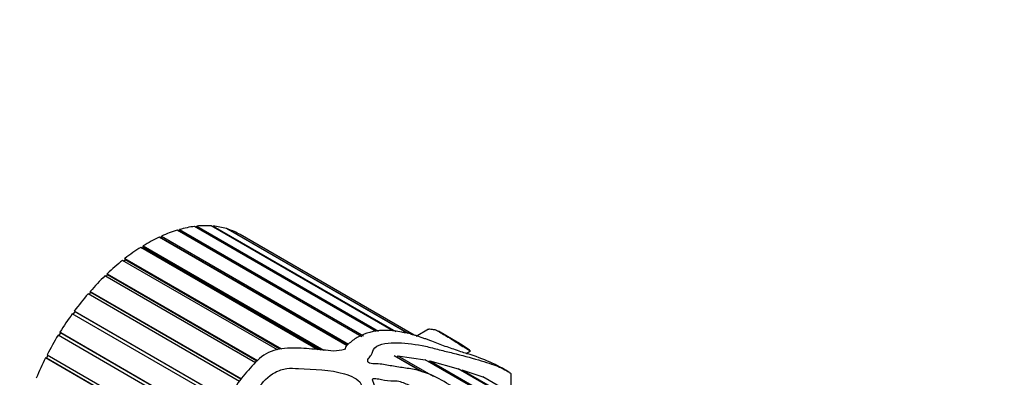
# Model space of a CAD drawing. Units: millimetres. Extents: x 0 to 1474, y 0 to 2752.
# Drawn here: x 324 to 388, y 955 to 978 of the extents above; entities that cross this region are included whole.
import ezdxf
from ezdxf import colors
from ezdxf.entities.mleader import LeaderData, LeaderLine
from ezdxf.math import Vec2, Vec3

# ---------------------------------------------------------------- set-up
doc = ezdxf.new("R2010")
doc.units = ezdxf.units.MM
doc.layers.add('DV5_Défaut', color=7, linetype='Continuous')
doc.layers.add('Défaut', color=7, linetype='Continuous')

# ---------------------------------------------------------------- blocks, each defined once
blk = doc.blocks.new('_DOT')
at = {"color": 0}
blk.add_line((0, 0), (-1, 0), dxfattribs=at)
at = {"color": 0, "const_width": 0.333}
blk.add_lwpolyline([(-0.1665, 0, 1), (0.1665, 0, 1)], format="xyb", close=True, dxfattribs=at)
blk = doc.blocks.new('SE4')
at = {"layer": 'DV5_Défaut', "color": 7, "linetype": 'Continuous'}
for p, q in [((334.597, 964.358), (334.618, 964.464)), ((334.618, 964.464), (346.541, 957.581)), ((347.363, 957.873), (335.596, 964.667)), ((335.716, 964.598), (335.741, 964.684)), ((335.741, 964.684), (347.511, 957.889)), ((348.476, 957.884), (336.667, 964.702)), ((336.781, 964.636), (336.803, 964.691)), ((336.803, 964.691), (348.624, 957.866)), ((349.337, 957.781), (337.657, 964.525)), ((337.768, 964.46), (337.781, 964.485)), ((337.781, 964.485), (349.416, 957.768)), ((345.467, 956.938), (333.297, 963.965)), ((333.391, 963.91), (333.444, 963.935)), ((333.444, 963.935), (333.453, 964.036)), ((345.501, 956.974), (333.444, 963.935)), ((333.453, 964.036), (345.565, 957.043)), ((346.417, 957.519), (334.465, 964.42)), ((334.58, 964.353), (334.597, 964.358)), ((346.431, 957.526), (334.597, 964.358)), ((349.806, 957.637), (338.547, 964.137)), ((343.584, 956.688), (332.113, 963.311)), ((332.194, 963.264), (332.273, 963.313)), ((332.27, 963.408), (343.971, 956.653)), ((332.273, 963.313), (332.27, 963.408)), ((343.778, 956.67), (332.273, 963.313)), ((331.092, 962.593), (341.227, 956.741)), ((331.107, 962.505), (331.092, 962.593)), ((340.97, 956.679), (330.938, 962.471)), ((331.01, 962.43), (331.107, 962.505)), ((341.121, 956.724), (331.107, 962.505)), ((339.535, 955.838), (329.793, 961.462)), ((329.859, 961.424), (329.968, 961.527)), ((329.942, 961.605), (339.671, 955.987)), ((329.968, 961.527), (329.942, 961.605)), ((339.634, 955.947), (329.968, 961.527)), ((338.509, 954.641), (328.701, 960.303)), ((328.764, 960.267), (328.879, 960.398)), ((328.842, 960.464), (338.625, 954.816)), ((328.879, 960.398), (328.842, 960.464)), ((338.603, 954.784), (328.879, 960.398)), ((337.886, 953.127), (327.684, 959.017)), ((327.744, 958.982), (327.861, 959.14)), ((327.814, 959.194), (338.183, 953.207)), ((327.861, 959.14), (327.814, 959.194)), ((337.967, 953.305), (327.861, 959.14)), ((338.08, 951.093), (326.761, 957.628)), ((326.82, 957.594), (326.933, 957.777)), ((326.877, 957.817), (338.038, 951.373)), ((326.933, 957.777), (326.877, 957.817)), ((338.018, 951.378), (326.933, 957.777)), ((350.752, 958.015), (349.951, 957.553)), ((352.7, 957.121), (351.386, 957.88)), ((325.95, 956.164), (326.014, 956.139)), ((338.499, 948.919), (325.95, 956.164)), ((326.014, 956.139), (326.11, 956.327)), ((326.05, 956.361), (338.326, 949.274)), ((350.318, 955.267), (348.526, 956.301)), ((348.705, 956.198), (348.732, 956.197)), ((348.732, 956.197), (348.765, 956.296)), ((350.4, 955.234), (348.732, 956.197)), ((348.765, 956.296), (351.05, 954.977)), ((348.765, 956.296), (350.527, 956.046)), ((353.178, 956.453), (353.462, 956.617)), ((338.376, 949.002), (326.014, 956.139)), ((371.192, 944.116), (350.527, 956.046)), ((350.782, 955.899), (350.836, 955.969)), ((350.836, 955.969), (372.283, 943.587)), ((350.836, 955.969), (352.673, 955.461)), ((374.559, 942.825), (352.673, 955.461)), ((352.873, 955.346), (352.91, 955.392)), ((352.91, 955.392), (374.559, 942.893)), ((352.91, 955.392), (354.262, 954.938)), ((374.559, 943.219), (354.262, 954.938)), ((356.101, 954.003), (356.101, 955.127))]:
    blk.add_line(p, q, dxfattribs=at)
for centre, major_axis, ratio, start_param, end_param in [((332.521, 953.76), (6, 10.392), 0.57735, 0.414624, 0.535776), ((332.521, 953.76), (6, 10.392), 0.57735, 0.274998, 0.39615), ((332.521, 953.76), (6, 10.392), 0.57735, 0.135372, 0.256523), ((332.521, 953.76), (-6, -10.392), 0.57735, 3.137338, 3.25849), ((332.521, 953.76), (6, 10.392), 0.57735, 0.693877, 0.815029), ((332.521, 953.76), (6, 10.392), 0.57735, 0.554251, 0.675402), ((332.521, 953.76), (6, 10.392), 0.57735, 0.833503, 0.954655), ((332.521, 953.76), (6, 10.392), 0.57735, 0.97313, 1.094281), ((332.521, 953.76), (6, 10.392), 0.57735, 1.112756, 1.233908), ((332.521, 953.76), (6, 10.392), 0.57735, 1.252382, 1.373534), ((332.521, 953.76), (6, 10.392), 0.57735, 1.392009, 1.51316), ((332.521, 953.76), (-6, -10.392), 0.57735, 4.673228, 4.794379), ((332.521, 953.76), (-6, -10.392), 0.57735, 4.812854, 4.934006), ((345.741, 946.128), (15.456, 2.947), 0.668011, 1.47157, 1.517446)]:
    blk.add_ellipse(centre, major_axis=major_axis, ratio=ratio, start_param=start_param, end_param=end_param, dxfattribs=at)
for points, knots in [([(350.752, 958.015), (350.752, 958.015), (350.753, 958.016), (350.821, 958.053), (350.964, 958.016), (351.136, 957.994), (351.141, 958.015), (351.385, 957.883), (351.649, 957.725), (352.048, 957.488), (352.182, 957.407), (352.418, 957.262), (352.51, 957.201), (352.708, 957.068), (352.82, 956.994), (353.036, 956.862), (353.115, 956.814), (353.242, 956.74), (353.286, 956.714), (353.355, 956.674), (353.378, 956.661), (353.416, 956.64), (353.428, 956.633), (353.458, 956.618), (353.463, 956.617), (353.416, 956.652), (353.357, 956.691), (353.266, 956.756), (353.223, 956.786), (353.094, 956.875), (353.01, 956.931), (352.848, 957.033), (352.768, 957.082), (352.688, 957.128)], [0, 0, 0, 0, 0.001486, 0.001486, 0.156663, 0.156663, 0.31184, 0.31184, 0.467017, 0.467017, 0.544606, 0.544606, 0.622194, 0.622194, 0.699783, 0.699783, 0.738577, 0.738577, 0.757974, 0.757974, 0.767672, 0.767672, 0.772522, 0.772522, 0.777371, 0.777371, 0.816165, 0.816165, 0.854959, 0.854959, 0.932548, 0.932548, 1, 1, 1, 1]), ([(344.599, 956.595), (344.131, 956.646), (343.664, 956.694), (342.728, 956.77), (342.259, 956.805), (341.313, 956.779), (340.819, 956.716), (339.95, 956.294), (339.617, 955.973), (339.001, 955.296), (338.694, 954.943), (338.158, 954.184), (337.967, 953.752), (337.939, 952.893), (338.037, 952.488), (338.154, 951.643), (338.142, 951.185), (338.329, 950.348), (338.575, 950.005), (338.97, 949.541), (339.107, 949.391), (339.36, 949.069), (339.468, 948.887), (339.777, 948.323), (340.027, 947.983), (340.413, 947.773), (340.436, 947.762), (340.473, 947.749), (340.485, 947.744), (340.512, 947.744), (340.518, 947.763), (340.49, 947.83), (340.457, 947.877), (340.377, 948.03), (340.327, 948.134), (340.183, 948.451), (340.093, 948.665), (339.644, 949.728), (339.208, 950.542), (339.016, 952.376), (339.183, 953.366), (339.992, 954.603), (340.355, 954.977), (341.05, 955.351), (341.306, 955.438), (341.818, 955.503), (342.072, 955.491), (343.319, 955.397), (344.383, 955.409), (345.522, 955.068), (345.735, 954.984), (346.116, 954.779), (346.294, 954.655), (346.444, 954.323), (346.468, 954.146), (346.553, 953.794), (346.576, 953.611), (346.537, 953.035), (346.446, 952.636), (346.342, 951.814), (346.294, 951.391), (346.14, 950.508), (346.032, 950.05), (345.727, 949.119), (345.51, 948.644), (345.195, 947.921), (345.086, 947.676), (345.057, 947.293), (345.078, 947.147), (345.285, 947.061), (345.411, 947.181), (345.691, 947.472), (345.848, 947.695), (346.164, 948.127), (346.323, 948.342), (346.781, 948.993), (347.044, 949.434), (347.407, 950.326), (347.521, 950.767), (347.59, 951.607), (347.529, 952.001), (347.414, 952.765), (347.395, 953.144), (347.359, 953.878), (347.325, 954.231), (347.171, 954.601), (347.152, 954.641), (347.122, 954.723), (347.094, 954.771), (347.174, 954.846), (347.262, 954.836), (347.393, 954.821), (347.456, 954.809), (347.774, 954.747), (348.021, 954.681), (348.439, 954.679), (348.582, 954.689), (348.847, 954.648), (348.974, 954.607), (349.335, 954.469), (349.554, 954.36), (350.071, 954.203), (350.349, 954.138), (350.805, 953.933), (351, 953.805), (351.57, 953.41), (351.974, 953.156), (352.732, 952.627), (353.058, 952.327), (353.424, 951.661), (353.487, 951.293), (353.5, 950.525), (353.499, 950.119), (353.245, 949.483), (353.136, 949.268), (352.982, 948.935), (352.922, 948.822), (352.899, 948.693), (352.896, 948.677), (352.909, 948.653), (352.934, 948.66), (352.983, 948.687), (353.011, 948.71), (353.092, 948.779), (353.141, 948.827), (353.581, 949.261), (353.913, 949.65), (354.426, 950.413), (354.6, 950.788), (354.725, 951.499), (354.669, 951.842), (354.268, 952.806), (353.782, 953.401), (352.617, 954.152), (352.167, 954.381), (351.332, 954.868), (350.893, 955.101), (350.07, 955.353), (349.778, 955.421), (349.185, 955.515), (348.883, 955.547), (348.297, 955.648), (348.01, 955.711), (347.566, 955.765), (347.415, 955.773), (347.112, 955.775), (346.938, 955.782), (346.77, 955.93), (346.806, 956.029), (346.911, 956.193), (346.979, 956.27), (347.145, 956.503), (347.12, 956.682), (347.405, 956.955), (347.652, 957.039), (348.182, 957.135), (348.473, 957.144), (349.347, 957.124), (349.949, 957.044), (350.844, 956.848), (351.145, 956.766), (351.737, 956.613), (352.028, 956.544), (352.89, 956.334), (353.462, 956.177), (354.474, 955.88), (354.9, 955.746), (355.382, 955.553), (355.529, 955.484), (355.768, 955.35), (355.848, 955.303), (355.956, 955.233), (355.99, 955.21), (356.054, 955.165), (356.092, 955.137), (356.104, 955.123), (356.055, 955.156), (356.004, 955.19), (355.979, 955.207), (355.907, 955.255), (355.86, 955.286), (355.718, 955.376), (355.623, 955.433), (355.331, 955.6), (355.128, 955.704), (354.466, 956.01), (353.958, 956.208), (353.181, 956.452), (352.908, 956.531), (352.463, 956.69), (352.316, 956.746), (352.017, 956.845), (351.866, 956.89), (351.571, 956.999), (351.428, 957.063), (351.137, 957.18), (350.986, 957.23), (350.764, 957.312), (350.693, 957.342), (350.545, 957.396), (350.464, 957.412), (350.232, 957.484), (350.102, 957.57), (349.867, 957.624), (349.787, 957.636), (349.631, 957.69), (349.56, 957.723), (349.402, 957.775), (349.324, 957.782), (349.179, 957.791), (349.099, 957.803), (348.847, 957.856), (348.677, 957.894), (348.354, 957.929), (348.194, 957.938), (347.401, 957.957), (346.868, 957.821), (346.143, 957.515), (345.944, 957.378), (345.662, 957.146), (345.562, 957.068), (345.387, 956.899), (345.34, 956.799), (345.313, 956.694)], [0, 0, 0, 0, 0.015625, 0.015625, 0.03125, 0.03125, 0.046875, 0.046875, 0.0625, 0.0625, 0.078125, 0.078125, 0.09375, 0.09375, 0.109375, 0.109375, 0.125, 0.125, 0.140625, 0.140625, 0.148437, 0.148437, 0.15625, 0.15625, 0.171875, 0.171875, 0.172852, 0.172852, 0.17334, 0.17334, 0.173828, 0.173828, 0.175781, 0.175781, 0.179687, 0.179687, 0.1875, 0.1875, 0.21875, 0.21875, 0.25, 0.25, 0.265625, 0.265625, 0.273437, 0.273437, 0.28125, 0.28125, 0.3125, 0.3125, 0.320312, 0.320312, 0.328125, 0.328125, 0.335937, 0.335937, 0.34375, 0.34375, 0.359375, 0.359375, 0.375, 0.375, 0.390625, 0.390625, 0.40625, 0.40625, 0.414062, 0.414062, 0.417969, 0.417969, 0.421875, 0.421875, 0.429687, 0.429687, 0.4375, 0.4375, 0.453125, 0.453125, 0.46875, 0.46875, 0.484375, 0.484375, 0.5, 0.5, 0.515625, 0.515625, 0.517578, 0.517578, 0.519531, 0.519531, 0.521484, 0.521484, 0.523437, 0.523437, 0.53125, 0.53125, 0.535156, 0.535156, 0.539062, 0.539062, 0.546875, 0.546875, 0.554687, 0.554687, 0.5625, 0.5625, 0.578125, 0.578125, 0.59375, 0.59375, 0.609375, 0.609375, 0.625, 0.625, 0.632812, 0.632812, 0.636719, 0.636719, 0.637207, 0.637207, 0.637695, 0.637695, 0.638672, 0.638672, 0.640625, 0.640625, 0.65625, 0.65625, 0.671875, 0.671875, 0.6875, 0.6875, 0.71875, 0.71875, 0.734375, 0.734375, 0.75, 0.75, 0.757812, 0.757812, 0.765625, 0.765625, 0.773437, 0.773437, 0.777344, 0.777344, 0.78125, 0.78125, 0.785156, 0.785156, 0.789062, 0.789062, 0.796875, 0.796875, 0.804687, 0.804687, 0.8125, 0.8125, 0.828125, 0.828125, 0.835937, 0.835937, 0.84375, 0.84375, 0.859375, 0.859375, 0.875, 0.875, 0.882812, 0.882812, 0.886719, 0.886719, 0.888672, 0.888672, 0.890625, 0.890625, 0.891602, 0.891602, 0.892578, 0.892578, 0.894531, 0.894531, 0.898437, 0.898437, 0.90625, 0.90625, 0.921875, 0.921875, 0.929687, 0.929687, 0.933594, 0.933594, 0.9375, 0.9375, 0.941406, 0.941406, 0.945312, 0.945312, 0.947266, 0.947266, 0.949219, 0.949219, 0.953125, 0.953125, 0.955078, 0.955078, 0.957031, 0.957031, 0.958984, 0.958984, 0.960937, 0.960937, 0.964844, 0.964844, 0.96875, 0.96875, 0.984375, 0.984375, 0.992188, 0.992188, 0.996094, 0.996094, 1, 1, 1, 1])]:
    blk.add_open_spline(points, degree=3, knots=knots, dxfattribs=at)

msp = doc.modelspace()

# ---------------------------------------------------------------- block references
at = {"layer": 'Défaut'}
msp.add_blockref('SE4', (0, 0), dxfattribs=at)

# ---------------------------------------------------------------- leaders
at = {"layer": 'Défaut', "color": 7, "linetype": 'Continuous'}
ml = msp.add_multileader_mtext('Standard', dxfattribs=at)
ml.set_content('{\\pxsm0.9;\\fSolid Edge ISO|b1||i0||c0|p34;\\W1.;23/02/2024\\P}', color=256)
ml.set_leader_properties()
ml.set_arrow_properties(name='DOT')
ml.build(insert=Vec2(0, 0))
ml.multileader.update_dxf_attribs({"leader_type": 0, "dogleg_length": 0, "arrow_head_size": 12})
ctx = ml.context
ctx.base_point, ctx.char_height, ctx.arrow_head_size = Vec3(1386.843, 2745.197), 12, 12
notes = []
notes.append((ctx, [(0, (0, 0, 0), (0, 0), (1, 0), 1, [])]))
ctx.mtext.insert = Vec3(1388.843, 2751.197)
for ctx, leaders in notes:
    for number, flags, end, landing, length, lines in leaders:
        leader = LeaderData()
        leader.index, (leader.has_last_leader_line, leader.has_dogleg_vector, leader.attachment_direction) = number, flags
        leader.last_leader_point, leader.dogleg_vector, leader.dogleg_length = Vec3(end), Vec3(landing), length
        for number, points, colour, breaks in lines:
            line = LeaderLine()
            line.index, line.vertices, line.color, line.breaks = number, Vec3.list(points), colors.encode_raw_color(colour), breaks
            leader.lines.append(line)
        ctx.leaders.append(leader)

doc.saveas('drawing.dxf')
